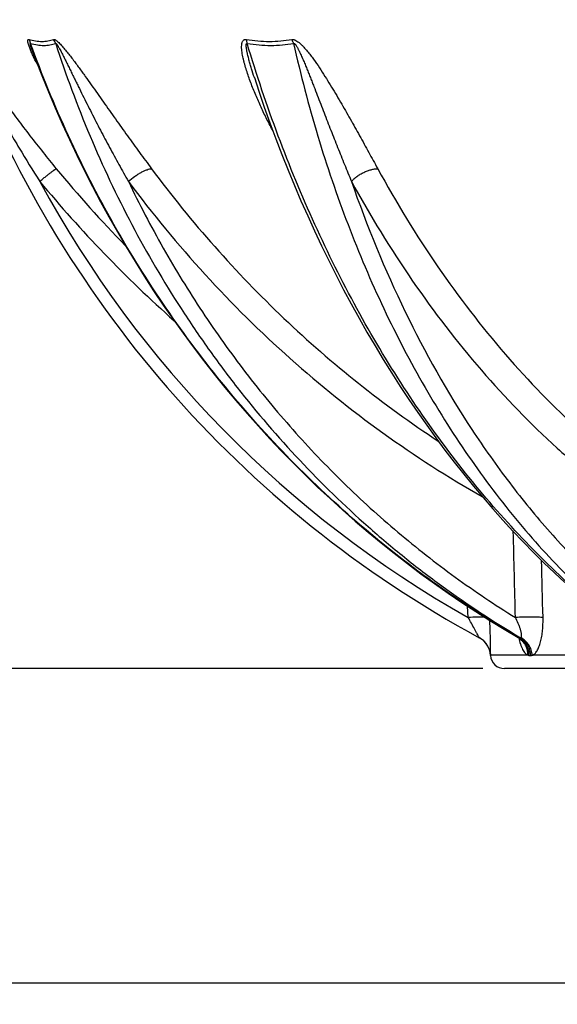
# Model space of a CAD drawing. Extents: x -1913 to 37449, y -8848 to 6615.
# Drawn here: x 4217 to 4466, y 2986 to 3443 of the extents above; entities that cross this region are included whole.
import ezdxf

# ---------------------------------------------------------------- set-up
doc = ezdxf.new("R2010")
doc.units = 0
doc.header["$LTSCALE"] = 5
doc.header["$MEASUREMENT"] = 0
doc.layers.get('0').update_dxf_attribs({"linetype": 'CONTINUOUS'})
doc.layers.get('DEFPOINTS').update_dxf_attribs({"linetype": 'CONTINUOUS'})
doc.layers.add('AM_5', color=3, linetype='CONTINUOUS', lineweight=25)
doc.layers.add('RUNDUNGEN', color=7, linetype='CONTINUOUS')
doc.styles.get("Standard").update_dxf_attribs({"font": 'SIMPLEX.SHX', "width": 0.8})
doc.dimstyles.new('AM_ISO$0', dxfattribs={"dimscale": 10, "dimtxt": 3.5, "dimasz": 3.5, "dimexe": 1, "dimexo": 1, "dimgap": 1.5, "dimtad": 1, "dimdsep": 46, "dimtxsty": 'Standard', "dimcen": 0, "dimclrd": 256, "dimclre": 256, "dimclrt": 140, "dimadec": 0, "dimazin": 2, "dimtp": 0.1, "dimtm": 0.1, "dimtfac": 0.71, "dimtdec": 3, "dimtmove": 0, "dimatfit": 3, "dimfxl": 1, "dimlwd": -1, "dimlwe": -1, "dimarcsym": 1})

# ---------------------------------------------------------------- blocks, each defined once
blk = doc.blocks.new('*D212')
at = {"layer": 'AM_5', "linetype": 'ByBlock', "transparency": 16777216}
for p, q in [((3996.35, 4381.38), (3692.25, 4381.38)), ((3702.25, 4346.38), (3702.25, 3176.98)), ((4431.35, 3141.98), (3692.25, 3141.98))]:
    blk.add_line(p, q, dxfattribs=at)
at = {"layer": 'AM_5', "transparency": 16777216}
for points in [[(3696.42, 4346.38), (3708.08, 4346.38), (3702.25, 4381.38)], [(3696.42, 3176.98), (3708.08, 3176.98), (3702.25, 3141.98)]]:
    blk.add_solid(points, dxfattribs=at)
at = {"layer": 'DEFPOINTS', "color": 0, "transparency": 16777216}
for p in [(4006.35, 4381.38), (3702.25, 3141.98), (4441.35, 3141.98)]:
    blk.add_point(p, dxfattribs=at)
at = {"layer": 'AM_5', "color": 140, "transparency": 16777216, "insert": (3669.75, 3761.68), "char_height": 35, "attachment_point": 5, "rotation": 90}
blk.add_mtext('1239', dxfattribs=at)
blk = doc.blocks.new('*D215')
at = {"layer": 'AM_5', "linetype": 'ByBlock', "transparency": 16777216}
for p, q in [((4145.03, 4746.38), (3585.23, 4746.38)), ((3595.23, 4711.38), (3595.23, 3176.98)), ((4431.35, 3141.98), (3585.23, 3141.98))]:
    blk.add_line(p, q, dxfattribs=at)
at = {"layer": 'AM_5', "transparency": 16777216}
for points in [[(3589.39, 4711.38), (3601.06, 4711.38), (3595.23, 4746.38)], [(3589.39, 3176.98), (3601.06, 3176.98), (3595.23, 3141.98)]]:
    blk.add_solid(points, dxfattribs=at)
at = {"layer": 'DEFPOINTS', "color": 0, "transparency": 16777216}
for p in [(4155.03, 4746.38), (3595.23, 3141.98), (4441.35, 3141.98)]:
    blk.add_point(p, dxfattribs=at)
at = {"layer": 'AM_5', "color": 140, "transparency": 16777216, "insert": (3562.73, 3931.49), "char_height": 35, "attachment_point": 5, "rotation": 90}
blk.add_mtext('1604', dxfattribs=at)
blk = doc.blocks.new('*D218')
at = {"layer": 'AM_5', "linetype": 'ByBlock', "transparency": 16777216}
for p, q in [((4015.85, 3730.12), (4015.85, 2986.32)), ((5336.85, 3729.28), (5336.85, 2986.32)), ((4050.85, 2996.32), (5301.85, 2996.32))]:
    blk.add_line(p, q, dxfattribs=at)
at = {"layer": 'AM_5', "transparency": 16777216}
for points in [[(4050.85, 3002.15), (4050.85, 2990.48), (4015.85, 2996.32)], [(5301.85, 3002.15), (5301.85, 2990.48), (5336.85, 2996.32)]]:
    blk.add_solid(points, dxfattribs=at)
at = {"layer": 'DEFPOINTS', "color": 0, "transparency": 16777216}
for p in [(4015.85, 3740.12), (5336.85, 3739.28), (5336.85, 2996.32)]:
    blk.add_point(p, dxfattribs=at)
at = {"layer": 'AM_5', "color": 140, "transparency": 16777216, "insert": (4669.08, 3028.82), "char_height": 35, "attachment_point": 5}
blk.add_mtext('%%c1321', dxfattribs=at)

msp = doc.modelspace()

# ---------------------------------------------------------------- linework, layer by layer
at = {"color": 7, "linetype": 'Continuous'}
msp.add_line((4911.351, 3141.979), (4441.351, 3141.979), dxfattribs=at)
msp.add_arc((4441.351, 3148.464), 6.485, 183.3966, 270, dxfattribs=at)
at = {"layer": 'RUNDUNGEN', "color": 7, "linetype": 'Continuous'}
for p, q in [((4325.455, 3415.936), (4325.454, 3415.938)), ((4447.852, 3156.276), (4448.036, 3156.152)), ((4434.227, 3151.08), (4434.253, 3151.011)), ((4434.247, 3151.027), (4434.265, 3150.979)), ((4434.265, 3150.979), (4434.283, 3150.931)), ((4434.283, 3150.931), (4434.301, 3150.883)), ((4434.295, 3150.899), (4434.312, 3150.85)), ((4434.312, 3150.85), (4434.33, 3150.802)), ((4434.33, 3150.802), (4434.347, 3150.753)), ((4434.347, 3150.753), (4434.363, 3150.703)), ((4434.363, 3150.703), (4434.38, 3150.654)), ((4434.38, 3150.654), (4434.396, 3150.604)), ((4434.418, 3150.538), (4434.434, 3150.488)), ((4434.434, 3150.488), (4434.45, 3150.437)), ((4434.45, 3150.437), (4434.465, 3150.387)), ((4434.465, 3150.387), (4434.48, 3150.336)), ((4434.48, 3150.336), (4434.495, 3150.285)), ((4434.495, 3150.285), (4434.51, 3150.234)), ((4434.51, 3150.234), (4434.525, 3150.182)), ((4434.525, 3150.182), (4434.539, 3150.13)), ((4434.539, 3150.13), (4434.553, 3150.078)), ((4434.553, 3150.078), (4434.567, 3150.026)), ((4434.567, 3150.026), (4434.581, 3149.974)), ((4434.581, 3149.974), (4434.594, 3149.921)), ((4434.594, 3149.921), (4434.607, 3149.868)), ((4434.607, 3149.868), (4434.62, 3149.815)), ((4434.62, 3149.815), (4434.633, 3149.762)), ((4434.633, 3149.762), (4434.645, 3149.708)), ((4434.645, 3149.708), (4434.657, 3149.655)), ((4434.657, 3149.655), (4434.669, 3149.601)), ((4434.669, 3149.601), (4434.677, 3149.565)), ((4434.677, 3149.565), (4434.688, 3149.51)), ((4434.688, 3149.51), (4434.699, 3149.456)), ((4434.699, 3149.456), (4434.71, 3149.401)), ((4434.71, 3149.401), (4434.721, 3149.346)), ((4434.721, 3149.346), (4434.731, 3149.29)), ((4434.731, 3149.29), (4434.741, 3149.235)), ((4434.741, 3149.235), (4434.751, 3149.179)), ((4434.751, 3149.179), (4434.76, 3149.123)), ((4434.76, 3149.123), (4434.769, 3149.067)), ((4434.769, 3149.067), (4434.778, 3149.011)), ((4434.778, 3149.011), (4434.787, 3148.954)), ((4434.787, 3148.954), (4434.795, 3148.897)), ((4434.795, 3148.897), (4434.803, 3148.84)), ((4434.803, 3148.84), (4434.81, 3148.783)), ((4434.81, 3148.783), (4434.818, 3148.726)), ((4434.818, 3148.726), (4434.825, 3148.668)), ((4434.825, 3148.668), (4434.829, 3148.629)), ((4434.829, 3148.629), (4434.836, 3148.571)), ((4434.836, 3148.571), (4434.842, 3148.513)), ((4434.842, 3148.513), (4434.848, 3148.455)), ((4434.848, 3148.455), (4434.853, 3148.396)), ((4434.853, 3148.396), (4434.859, 3148.337)), ((4434.859, 3148.337), (4434.863, 3148.278)), ((4434.863, 3148.278), (4434.868, 3148.218)), ((4434.868, 3148.218), (4434.872, 3148.159))]:
    msp.add_line(p, q, dxfattribs=at)
at = {"layer": 'RUNDUNGEN', "color": 9, "linetype": 'Continuous'}
for p, q in [((4424.551, 3165.647), (4424.296, 3170.861)), ((4448.089, 3156.279), (4447.597, 3156.565)), ((4434.877, 3148.08), (4434.879, 3148.079)), ((4452.264, 3148.124), (4434.889, 3148.124)), ((4452.925, 3148.079), (4453.594, 3148.079)), ((4503.755, 3148.124), (4454.274, 3148.124))]:
    msp.add_line(p, q, dxfattribs=at)
at = {"layer": 'RUNDUNGEN', "color": 7, "linetype": 'Continuous'}
for points in [[(4222.683, 3428.171), (4224.088, 3424.419), (4227.006, 3416.879), (4230.031, 3409.386), (4233.163, 3401.944), (4236.402, 3394.553), (4239.746, 3387.215), (4243.195, 3379.933), (4246.748, 3372.708), (4250.404, 3365.541), (4254.162, 3358.435), (4258.021, 3351.391), (4261.98, 3344.411), (4266.039, 3337.497), (4270.195, 3330.65), (4274.449, 3323.873), (4278.799, 3317.166), (4283.244, 3310.531), (4287.783, 3303.971), (4292.414, 3297.486), (4297.138, 3291.079), (4301.951, 3284.75), (4306.854, 3278.502), (4311.845, 3272.335), (4316.923, 3266.252), (4322.086, 3260.254), (4327.334, 3254.342), (4332.665, 3248.518), (4338.077, 3242.784), (4343.57, 3237.14), (4349.141, 3231.587), (4354.79, 3226.129), (4360.516, 3220.764), (4366.316, 3215.496), (4372.189, 3210.325), (4378.135, 3205.253), (4384.151, 3200.28), (4390.236, 3195.408), (4396.388, 3190.638), (4402.606, 3185.971), (4408.889, 3181.409), (4415.235, 3176.952), (4421.643, 3172.602), (4428.11, 3168.359), (4434.635, 3164.225), (4441.217, 3160.201)], [(4325.454, 3415.938), (4327.508, 3409.749), (4330.063, 3402.319), (4332.699, 3394.939), (4335.414, 3387.612), (4338.208, 3380.339), (4341.081, 3373.123), (4344.031, 3365.966), (4347.058, 3358.868), (4350.162, 3351.831), (4353.341, 3344.858), (4356.595, 3337.951), (4359.922, 3331.11), (4363.323, 3324.337), (4366.796, 3317.635), (4370.341, 3311.005), (4373.956, 3304.447), (4377.641, 3297.965), (4381.394, 3291.56), (4385.216, 3285.233), (4389.104, 3278.986), (4393.059, 3272.82), (4397.079, 3266.736), (4401.162, 3260.738), (4405.309, 3254.825), (4409.518, 3248.999), (4413.788, 3243.262), (4418.117, 3237.615), (4422.506, 3232.06), (4426.953, 3226.597), (4431.456, 3221.229), (4436.015, 3215.957), (4440.628, 3210.781), (4445.295, 3205.703), (4450.014, 3200.725), (4454.784, 3195.847), (4459.604, 3191.072), (4464.472, 3186.399), (4469.388, 3181.83)], [(4441.217, 3160.201), (4447.655, 3156.4), (4447.852, 3156.276)], [(4448.036, 3156.152), (4448.206, 3156.028), (4448.363, 3155.907), (4448.506, 3155.788), (4448.635, 3155.674), (4448.751, 3155.566), (4448.854, 3155.464), (4448.944, 3155.37), (4449.021, 3155.285), (4449.087, 3155.209), (4449.141, 3155.143), (4449.185, 3155.086), (4449.219, 3155.04), (4449.245, 3155.004), (4449.263, 3154.978), (4449.273, 3154.962), (4449.277, 3154.956), (4449.277, 3154.957)], [(4434.396, 3150.604), (4434.413, 3150.555), (4434.418, 3150.538)], [(4434.872, 3148.159), (4434.876, 3148.099), (4434.877, 3148.08)]]:
    msp.add_lwpolyline(points, dxfattribs=at)
at = {"layer": 'RUNDUNGEN', "color": 9, "linetype": 'Continuous'}
for centre, radius, start, end in [((4223.476, 3427.867), 10.675, 21.48462, 32.6989), ((4675.693, 3738.51), 573.093, 219.53445, 224.315015), ((4675.755, 3739.064), 583.15, 219.534837, 228.363357), ((4676.351, 3611.451), 512, 208.40882, 240.54132), ((4424.918, 3147.492), 10.024, 61.64958, 62.08315), ((4443.377, 3148.888), 8.665, 45.79492, 59.44368), ((4448.437, 3089.484), 66.797, 89.70139, 90.29861), ((4452.915, 3152.793), 4.714, 262.05989, 270.12286), ((4453.604, 3153.078), 4.999, 269.89166, 277.71014)]:
    msp.add_arc(centre, radius, start, end, dxfattribs=at)
at = {"layer": 'RUNDUNGEN', "color": 7, "linetype": 'Continuous'}
for centre, radius, start, end in [((4676.351, 3611.765), 518, 200.33253, 241.55993), ((4424.897, 3147.486), 10, 3.39923, 61.55983)]:
    msp.add_arc(centre, radius, start, end, dxfattribs=at)
at = {"layer": 'RUNDUNGEN', "color": 9, "linetype": 'Continuous'}
for points, knots in [([(4189.706, 3433.634), (4189.704, 3433.638), (4189.702, 3433.646), (4189.698, 3433.656), (4189.703, 3433.663), (4189.711, 3433.657), (4189.721, 3433.649), (4189.735, 3433.634), (4189.752, 3433.614), (4189.774, 3433.588), (4189.798, 3433.556), (4189.838, 3433.504), (4189.895, 3433.427), (4189.972, 3433.32), (4190.059, 3433.197), (4190.154, 3433.06), (4190.297, 3432.854), (4190.49, 3432.572), (4190.735, 3432.211), (4191.09, 3431.683), (4191.559, 3430.985), (4192.142, 3430.112), (4192.747, 3429.206), (4193.581, 3427.958), (4194.647, 3426.367), (4195.947, 3424.433), (4197.271, 3422.476), (4198.611, 3420.506), (4199.967, 3418.527), (4201.794, 3415.88), (4204.104, 3412.568), (4206.913, 3408.603), (4209.759, 3404.647), (4212.64, 3400.706), (4215.554, 3396.782), (4218.501, 3392.879), (4222.472, 3387.703), (4227.512, 3381.291), (4231.624, 3376.227), (4233.7, 3373.712)], [0, 0, 0, 0, 0.0002122, 0.0003376, 0.0003955, 0.000489, 0.0006682, 0.0009385, 0.0013001, 0.0017513, 0.0022898, 0.0029124, 0.0043955, 0.0061693, 0.0082009, 0.0104584, 0.0129122, 0.0183076, 0.0242166, 0.0305145, 0.0439426, 0.0581284, 0.0728153, 0.0878523, 0.1186296, 0.1500176, 0.1817961, 0.213841, 0.2460767, 0.278454, 0.3435074, 0.4088285, 0.4743202, 0.5399229, 0.6055971, 0.6713153, 0.7370575, 0.8685549, 1, 1, 1, 1]), ([(4221.698, 3428.858), (4221.582, 3429.14), (4221.36, 3429.695), (4221.055, 3430.517), (4220.833, 3431.185), (4220.684, 3431.7), (4220.592, 3432.064), (4220.52, 3432.408), (4220.472, 3432.728), (4220.453, 3433.017), (4220.47, 3433.266), (4220.527, 3433.471), (4220.649, 3433.622), (4220.839, 3433.676), (4220.97, 3433.653), (4221.039, 3433.634)], [0, 0, 0, 0, 0.1693919, 0.3326807, 0.4876702, 0.5610492, 0.6309166, 0.6965002, 0.7568326, 0.8107641, 0.8571331, 0.8954187, 0.9275144, 0.9598505, 1, 1, 1, 1]), ([(4221.039, 3433.634), (4222.049, 3433.352), (4224.038, 3432.916), (4227, 3432.679), (4229.819, 3432.893), (4231.607, 3433.34), (4232.459, 3433.634)], [0, 0, 0, 0, 0.2714185, 0.5255424, 0.7665931, 1, 1, 1, 1]), ([(4221.791, 3431.776), (4221.744, 3431.938), (4221.541, 3432.575), (4221.273, 3433.192), (4221.039, 3433.634)], [0, 0, 0, 0, 0.2521404, 1, 1, 1, 1]), ([(4232.459, 3433.634), (4232.626, 3433.691), (4232.948, 3433.624), (4233.337, 3433.43), (4233.693, 3433.197), (4234.064, 3432.91), (4234.587, 3432.459), (4235.521, 3431.55), (4236.815, 3430.112), (4238.334, 3428.281), (4239.834, 3426.38), (4241.314, 3424.443), (4242.776, 3422.484), (4244.224, 3420.512), (4245.66, 3418.533), (4247.56, 3415.89), (4249.916, 3412.582), (4252.724, 3408.615), (4255.519, 3404.657), (4258.306, 3400.715), (4261.089, 3396.791), (4263.87, 3392.887), (4267.573, 3387.719), (4272.206, 3381.318), (4275.946, 3376.235), (4277.82, 3373.712)], [0, 0, 0, 0, 0.0069956, 0.0118499, 0.0175068, 0.0237882, 0.03053, 0.0449231, 0.0755949, 0.1073373, 0.1394987, 0.1718363, 0.204242, 0.2366619, 0.269067, 0.3014407, 0.3660577, 0.4304715, 0.494666, 0.558635, 0.6223765, 0.6858898, 0.7491745, 0.8750538, 1, 1, 1, 1]), ([(4334.161, 3390.987), (4333.183, 3392.841), (4331.276, 3396.561), (4329.021, 3401.266), (4327.311, 3405.049), (4326.082, 3407.888), (4324.909, 3410.733), (4323.801, 3413.582), (4322.765, 3416.43), (4321.816, 3419.274), (4321.108, 3421.643), (4320.609, 3423.531), (4320.276, 3424.931), (4319.99, 3426.319), (4319.76, 3427.688), (4319.603, 3429.03), (4319.54, 3430.326), (4319.596, 3431.369), (4319.748, 3432.144), (4319.926, 3432.669), (4320.19, 3433.13), (4320.512, 3433.428), (4320.825, 3433.58), (4321.193, 3433.676), (4321.491, 3433.665), (4321.69, 3433.634)], [0, 0, 0, 0, 0.1344606, 0.2681398, 0.3346146, 0.4007898, 0.4666085, 0.5319949, 0.5968447, 0.6610089, 0.7242633, 0.7554466, 0.7862507, 0.8165859, 0.8463256, 0.875284, 0.9031748, 0.9295431, 0.9419688, 0.9537692, 0.9649394, 0.9757571, 0.9813013, 0.9871151, 1, 1, 1, 1]), ([(4321.69, 3433.634), (4325.25, 3433.064), (4330.611, 3432.604), (4337.673, 3432.897), (4341.106, 3433.339), (4342.792, 3433.634)], [0, 0, 0, 0, 0.5106469, 0.7576327, 1, 1, 1, 1]), ([(4322.157, 3431.776), (4322.131, 3431.938), (4322.013, 3432.565), (4321.845, 3433.184), (4321.69, 3433.634)], [0, 0, 0, 0, 0.2557976, 1, 1, 1, 1]), ([(4342.792, 3433.634), (4342.934, 3433.658), (4343.241, 3433.674), (4343.714, 3433.599), (4344.205, 3433.439), (4344.878, 3433.122), (4345.696, 3432.591), (4346.624, 3431.837), (4347.511, 3431.006), (4348.643, 3429.835), (4349.973, 3428.298), (4351.478, 3426.392), (4353.383, 3423.812), (4355.63, 3420.538), (4358.193, 3416.57), (4360.651, 3412.595), (4363.031, 3408.625), (4365.349, 3404.667), (4367.618, 3400.724), (4370.576, 3395.51), (4374.189, 3389.043), (4378.435, 3381.346), (4381.228, 3376.245), (4382.613, 3373.712)], [0, 0, 0, 0, 0.0059643, 0.0125052, 0.0196045, 0.0271521, 0.0430859, 0.0595908, 0.0763105, 0.0930919, 0.126604, 0.1599286, 0.1930293, 0.258579, 0.3233548, 0.387451, 0.4509376, 0.5138652, 0.5762706, 0.6381807, 0.7605868, 0.8811803, 1, 1, 1, 1]), ([(4343.626, 3431.776), (4343.568, 3431.938), (4343.328, 3432.573), (4343.037, 3433.189), (4342.792, 3433.634)], [0, 0, 0, 0, 0.2529291, 1, 1, 1, 1]), ([(4191.003, 3431.059), (4191.32, 3430.414), (4191.956, 3429.098), (4193.249, 3426.433), (4194.898, 3423.066), (4196.911, 3419.024), (4199.642, 3413.642), (4203.135, 3406.949), (4207.454, 3398.982), (4211.899, 3391.085), (4217.993, 3380.656), (4222.753, 3372.947), (4226.008, 3367.862)], [0, 0, 0, 0, 0.0298437, 0.060664, 0.1229168, 0.1854324, 0.2480435, 0.3733702, 0.4987364, 0.6240973, 0.7494349, 1, 1, 1, 1]), ([(4222.683, 3428.171), (4222.617, 3428.349), (4222.488, 3428.702), (4222.299, 3429.232), (4222.148, 3429.672), (4222.033, 3430.022), (4221.95, 3430.281), (4221.872, 3430.537), (4221.799, 3430.79), (4221.733, 3431.037), (4221.685, 3431.238), (4221.655, 3431.393), (4221.638, 3431.502), (4221.627, 3431.602), (4221.626, 3431.691), (4221.635, 3431.762), (4221.662, 3431.809), (4221.698, 3431.819), (4221.727, 3431.813), (4221.758, 3431.799), (4221.78, 3431.785), (4221.791, 3431.776)], [0, 0, 0, 0, 0.1438597, 0.2865901, 0.4277564, 0.4975383, 0.566603, 0.6347407, 0.7016263, 0.7667309, 0.8291127, 0.8587616, 0.8868905, 0.9128817, 0.9357601, 0.9541667, 0.9674476, 0.9735757, 0.9807241, 0.9895116, 1, 1, 1, 1]), ([(4225.246, 3421.425), (4224.594, 3422.67), (4223.65, 3424.533), (4222.484, 3427.02), (4221.949, 3428.249), (4221.698, 3428.858)], [0, 0, 0, 0, 0.5118918, 0.760126, 1, 1, 1, 1]), ([(4447.597, 3156.565), (4434.815, 3163.992), (4409.833, 3180.094), (4374.586, 3207.631), (4341.701, 3238.42), (4311.444, 3272.21), (4284.057, 3308.727), (4259.758, 3347.677), (4238.74, 3388.743), (4227.044, 3417.272), (4221.791, 3431.776)], [0, 0, 0, 0, 0.1221222, 0.2451291, 0.3690231, 0.4937782, 0.6193415, 0.7456356, 0.8725611, 1, 1, 1, 1]), ([(4221.791, 3431.776), (4222.817, 3431.495), (4224.839, 3431.06), (4227.851, 3430.824), (4230.718, 3431.037), (4232.54, 3431.483), (4233.409, 3431.776)], [0, 0, 0, 0, 0.2709993, 0.5250909, 0.7663506, 1, 1, 1, 1]), ([(4233.409, 3431.776), (4233.42, 3431.792), (4233.451, 3431.82), (4233.522, 3431.815), (4233.593, 3431.773), (4233.67, 3431.709), (4233.75, 3431.625), (4233.831, 3431.53), (4233.912, 3431.427), (4234.019, 3431.281), (4234.149, 3431.091), (4234.301, 3430.855), (4234.45, 3430.613), (4234.646, 3430.286), (4234.885, 3429.87), (4235.258, 3429.198), (4235.714, 3428.35), (4236.248, 3427.325), (4236.774, 3426.297), (4237.294, 3425.266), (4237.81, 3424.234), (4238.322, 3423.202), (4239.002, 3421.826), (4239.846, 3420.106), (4240.856, 3418.044), (4241.864, 3415.984), (4242.871, 3413.928), (4244.215, 3411.192), (4245.898, 3407.782), (4247.931, 3403.705), (4249.979, 3399.645), (4252.043, 3395.603), (4254.127, 3391.58), (4256.23, 3387.577), (4259.06, 3382.269), (4262.65, 3375.685), (4265.589, 3370.46), (4267.073, 3367.862)], [0, 0, 0, 0, 0.0007678, 0.001598, 0.0027298, 0.0041528, 0.0057714, 0.0075105, 0.009325, 0.0111886, 0.0150052, 0.0188917, 0.0228174, 0.0267667, 0.0347053, 0.0426713, 0.0586333, 0.0746021, 0.0905631, 0.1065114, 0.1224455, 0.1383651, 0.1542705, 0.1860409, 0.217761, 0.2494349, 0.281066, 0.3126571, 0.3757288, 0.4386644, 0.5014743, 0.5641659, 0.6267446, 0.6892143, 0.7515778, 0.8759932, 1, 1, 1, 1]), ([(4233.409, 3431.776), (4238.089, 3417.267), (4248.659, 3388.722), (4268.088, 3347.586), (4287.132, 3315.01), (4303.969, 3290.184), (4321.773, 3266.31), (4345.893, 3238.161), (4372.399, 3212.431), (4394.849, 3193.497), (4418.01, 3175.749), (4436.28, 3163.697), (4448.785, 3156.279)], [0, 0, 0, 0, 0.1279919, 0.2551764, 0.3814938, 0.4443317, 0.5069428, 0.6314559, 0.75509, 0.8166099, 0.8779329, 1, 1, 1, 1]), ([(4325.454, 3415.938), (4325.006, 3417.311), (4324.354, 3419.374), (4323.539, 3422.136), (4323.059, 3423.862), (4322.699, 3425.243), (4322.443, 3426.276), (4322.244, 3427.137), (4322.097, 3427.824), (4321.993, 3428.336), (4321.898, 3428.847), (4321.813, 3429.356), (4321.741, 3429.86), (4321.695, 3430.277), (4321.672, 3430.607), (4321.662, 3430.849), (4321.664, 3431.086), (4321.68, 3431.313), (4321.713, 3431.493), (4321.758, 3431.625), (4321.803, 3431.71), (4321.866, 3431.78), (4321.988, 3431.835), (4322.095, 3431.806), (4322.157, 3431.776)], [0, 0, 0, 0, 0.2596454, 0.3889386, 0.5176661, 0.5817303, 0.6455177, 0.7089343, 0.7404598, 0.7718276, 0.8029984, 0.8339151, 0.8644894, 0.8945738, 0.9093556, 0.9238939, 0.9381008, 0.9518311, 0.9648301, 0.9709376, 0.9767043, 0.9821424, 0.9875173, 1, 1, 1, 1]), ([(4501.27, 3156.279), (4491.182, 3163.795), (4471.446, 3180.122), (4443.849, 3207.697), (4418.001, 3238.523), (4394.111, 3272.344), (4372.365, 3308.889), (4352.935, 3347.864), (4335.975, 3388.952), (4326.472, 3417.329), (4322.157, 3431.776)], [0, 0, 0, 0, 0.1129755, 0.2296096, 0.349922, 0.4738175, 0.6010977, 0.7314747, 0.8645846, 1, 1, 1, 1]), ([(4322.157, 3431.776), (4325.78, 3431.208), (4331.232, 3430.749), (4338.415, 3431.041), (4341.909, 3431.483), (4343.626, 3431.776)], [0, 0, 0, 0, 0.5104526, 0.7575005, 1, 1, 1, 1]), ([(4343.626, 3431.776), (4343.654, 3431.793), (4343.718, 3431.819), (4343.828, 3431.817), (4343.941, 3431.778), (4344.092, 3431.687), (4344.265, 3431.532), (4344.454, 3431.32), (4344.63, 3431.092), (4344.795, 3430.856), (4344.953, 3430.614), (4345.155, 3430.287), (4345.395, 3429.872), (4345.669, 3429.368), (4345.932, 3428.86), (4346.272, 3428.181), (4346.68, 3427.327), (4347.151, 3426.298), (4347.609, 3425.267), (4348.204, 3423.893), (4348.927, 3422.173), (4349.773, 3420.108), (4350.602, 3418.046), (4351.419, 3415.986), (4352.227, 3413.929), (4353.293, 3411.195), (4354.614, 3407.787), (4356.189, 3403.709), (4357.758, 3399.649), (4359.326, 3395.607), (4360.895, 3391.584), (4362.469, 3387.581), (4364.57, 3382.279), (4367.214, 3375.702), (4369.365, 3370.466), (4370.447, 3367.862)], [0, 0, 0, 0, 0.0013954, 0.002913, 0.0046209, 0.0064876, 0.0104632, 0.0145678, 0.0187093, 0.0228595, 0.027008, 0.0311512, 0.0394167, 0.0476542, 0.0558659, 0.0640545, 0.0803716, 0.0966217, 0.1128158, 0.1289621, 0.1611332, 0.1931682, 0.2250877, 0.2569057, 0.288632, 0.3202739, 0.3833255, 0.4460917, 0.5085926, 0.5708414, 0.6328471, 0.6946158, 0.7561517, 0.8785334, 1, 1, 1, 1]), ([(4343.626, 3431.776), (4346.876, 3417.36), (4354.28, 3389.037), (4368.228, 3347.939), (4384.802, 3308.952), (4403.873, 3272.392), (4425.291, 3238.553), (4448.891, 3207.709), (4474.484, 3180.116), (4493.027, 3163.789), (4502.556, 3156.279)], [0, 0, 0, 0, 0.1368182, 0.2707593, 0.4014593, 0.5286349, 0.6520968, 0.7717635, 0.8876743, 1, 1, 1, 1]), ([(4226.008, 3367.862), (4226.483, 3368.253), (4227.416, 3369.015), (4228.78, 3370.111), (4230.047, 3371.112), (4231.025, 3371.868), (4231.727, 3372.398), (4232.18, 3372.734), (4232.58, 3373.024), (4232.923, 3373.264), (4233.206, 3373.454), (4233.404, 3373.577), (4233.532, 3373.648), (4233.602, 3373.683), (4233.656, 3373.704), (4233.687, 3373.712), (4233.7, 3373.712)], [0, 0, 0, 0, 0.1906646, 0.3735563, 0.5423605, 0.6912544, 0.7566009, 0.8151126, 0.8662884, 0.909694, 0.9449687, 0.9718359, 0.9820612, 0.9901385, 0.9960884, 1, 1, 1, 1]), ([(4267.073, 3367.862), (4267.999, 3368.672), (4269.452, 3369.807), (4271.468, 3371.148), (4272.956, 3372.022), (4274.372, 3372.739), (4275.667, 3373.274), (4276.799, 3373.611), (4277.507, 3373.712), (4277.82, 3373.712)], [0, 0, 0, 0, 0.297474, 0.4450635, 0.5855888, 0.7146919, 0.8285598, 0.9242154, 1, 1, 1, 1]), ([(4277.82, 3373.712), (4287.059, 3361.267), (4306.536, 3337.229), (4338.631, 3303.933), (4373.282, 3273.753), (4397.998, 3255.8), (4410.687, 3247.425)], [0, 0, 0, 0, 0.2524551, 0.5032118, 0.7523505, 1, 1, 1, 1]), ([(4370.447, 3367.862), (4370.816, 3368.273), (4371.633, 3369.076), (4373.006, 3370.174), (4374.531, 3371.177), (4376.157, 3372.05), (4377.828, 3372.765), (4379.488, 3373.297), (4381.08, 3373.628), (4382.119, 3373.712), (4382.613, 3373.712)], [0, 0, 0, 0, 0.119842, 0.2478571, 0.3808631, 0.515368, 0.6477911, 0.7746757, 0.892913, 1, 1, 1, 1]), ([(4382.613, 3373.712), (4391.131, 3358.127), (4409.351, 3328.31), (4440.658, 3287.498), (4469.647, 3257.521), (4494.218, 3236.453), (4506.92, 3226.901), (4513.364, 3222.384)], [0, 0, 0, 0, 0.2642121, 0.5187578, 0.7637736, 0.8829404, 1, 1, 1, 1]), ([(4267.073, 3367.862), (4272.105, 3357.372), (4282.855, 3336.783), (4301.01, 3307.167), (4321.069, 3279.04), (4342.933, 3252.542), (4366.496, 3227.802), (4391.644, 3204.945), (4418.25, 3184.083), (4436.919, 3171.545), (4446.448, 3165.647)], [0, 0, 0, 0, 0.1274099, 0.2541283, 0.3801393, 0.5054409, 0.630045, 0.7539775, 0.8772782, 1, 1, 1, 1]), ([(4267.073, 3367.862), (4278.186, 3352.895), (4301.831, 3324.167), (4341.346, 3285.074), (4384.376, 3250.534), (4415.225, 3230.71), (4431.068, 3221.685)], [0, 0, 0, 0, 0.2528481, 0.5036965, 0.7526771, 1, 1, 1, 1]), ([(4370.447, 3367.862), (4377.572, 3347.236), (4393.797, 3307.592), (4419.751, 3261.413), (4443.327, 3228.033), (4462.062, 3205.161), (4481.961, 3184.28), (4496.11, 3171.602), (4503.345, 3165.647)], [0, 0, 0, 0, 0.2673195, 0.5233648, 0.646977, 0.7675743, 0.8852095, 1, 1, 1, 1]), ([(4370.447, 3367.862), (4379.113, 3352.006), (4397.65, 3321.672), (4429.501, 3280.15), (4458.994, 3249.652), (4483.992, 3228.219), (4496.915, 3218.5), (4503.47, 3213.905)], [0, 0, 0, 0, 0.2642121, 0.5187578, 0.7637736, 0.8829404, 1, 1, 1, 1]), ([(4432.096, 3165.835), (4431.575, 3165.841), (4430.442, 3165.839), (4427.927, 3165.792), (4425.933, 3165.715), (4424.551, 3165.647)], [0, 0, 0, 0, 0.2070182, 0.4502495, 1, 1, 1, 1]), ([(4429.557, 3156.445), (4429.438, 3156.658), (4429.158, 3157.195), (4428.681, 3158.107), (4428.101, 3159.212), (4427.221, 3160.863), (4426.041, 3163.024), (4425.057, 3164.765), (4424.551, 3165.647)], [0, 0, 0, 0, 0.0700373, 0.1731733, 0.2949527, 0.4274193, 0.7088922, 1, 1, 1, 1]), ([(4434.889, 3148.124), (4434.896, 3148.349), (4434.901, 3148.984), (4434.908, 3150.185), (4434.904, 3151.853), (4434.886, 3153.9), (4434.847, 3156.238), (4434.762, 3159.724), (4434.663, 3162.421), (4434.58, 3164.26)], [0, 0, 0, 0, 0.0418243, 0.1179583, 0.2232295, 0.3518677, 0.498357, 0.6578429, 1, 1, 1, 1]), ([(4459.215, 3165.647), (4458.886, 3165.683), (4458.134, 3165.74), (4456.881, 3165.797), (4455.395, 3165.832), (4453.108, 3165.847), (4450.105, 3165.804), (4447.664, 3165.711), (4446.448, 3165.647)], [0, 0, 0, 0, 0.0776641, 0.1770192, 0.2946587, 0.426503, 0.7140904, 1, 1, 1, 1]), ([(4449.004, 3156.35), (4449.081, 3156.402), (4449.173, 3156.531), (4449.243, 3156.73), (4449.298, 3156.988), (4449.316, 3157.364), (4449.282, 3157.861), (4449.201, 3158.41), (4449.079, 3158.996), (4448.921, 3159.61), (4448.666, 3160.471), (4448.28, 3161.577), (4447.547, 3163.395), (4446.907, 3164.747), (4446.448, 3165.647)], [0, 0, 0, 0, 0.0282759, 0.0451356, 0.0640623, 0.107841, 0.1585535, 0.2148421, 0.2755509, 0.3397752, 0.4068214, 0.5473637, 0.694219, 1, 1, 1, 1]), ([(4454.274, 3148.124), (4454.699, 3148.271), (4455.306, 3148.708), (4455.971, 3149.478), (4456.472, 3150.231), (4456.938, 3151.11), (4457.528, 3152.48), (4458.142, 3154.427), (4458.686, 3156.987), (4459.051, 3159.76), (4459.236, 3162.67), (4459.241, 3164.648), (4459.215, 3165.647)], [0, 0, 0, 0, 0.0713035, 0.1139796, 0.161699, 0.2143464, 0.2716008, 0.3981216, 0.5375837, 0.6863902, 0.8414163, 1, 1, 1, 1]), ([(4429.611, 3156.35), (4429.607, 3156.356), (4429.589, 3156.388), (4429.571, 3156.42), (4429.557, 3156.445)], [0, 0, 0, 0, 0.213823, 1, 1, 1, 1]), ([(4429.659, 3156.279), (4429.656, 3156.281), (4429.651, 3156.288), (4429.634, 3156.311), (4429.621, 3156.333), (4429.611, 3156.35)], [0, 0, 0, 0, 0.1049393, 0.3073514, 1, 1, 1, 1]), ([(4434.889, 3148.124), (4434.844, 3148.964), (4434.535, 3150.641), (4433.449, 3152.952), (4431.813, 3154.917), (4430.422, 3155.912), (4429.678, 3156.314)], [0, 0, 0, 0, 0.2493906, 0.4991053, 0.7492973, 1, 1, 1, 1]), ([(4447.54, 3156.469), (4447.56, 3156.457), (4447.639, 3156.413), (4447.721, 3156.374), (4447.783, 3156.35)], [0, 0, 0, 0, 0.2638311, 1, 1, 1, 1]), ([(4447.783, 3156.35), (4447.809, 3156.339), (4447.908, 3156.304), (4448.013, 3156.282), (4448.089, 3156.279)], [0, 0, 0, 0, 0.2723943, 1, 1, 1, 1]), ([(4447.95, 3156.209), (4448.18, 3155.222), (4448.568, 3153.797), (4449.225, 3152.018), (4449.745, 3150.869), (4450.309, 3149.881), (4451.053, 3148.884), (4451.759, 3148.302), (4452.264, 3148.124)], [0, 0, 0, 0, 0.3225583, 0.4688807, 0.6030177, 0.7235602, 0.8296458, 1, 1, 1, 1]), ([(4452.925, 3148.079), (4452.879, 3148.92), (4452.588, 3150.587), (4451.585, 3152.895), (4450.078, 3154.863), (4448.782, 3155.874), (4448.089, 3156.279)], [0, 0, 0, 0, 0.2553467, 0.508002, 0.7564003, 1, 1, 1, 1]), ([(4448.785, 3156.279), (4448.825, 3156.281), (4448.902, 3156.293), (4448.973, 3156.328), (4449.004, 3156.35)], [0, 0, 0, 0, 0.5110679, 1, 1, 1, 1]), ([(4453.594, 3148.079), (4453.549, 3148.919), (4453.262, 3150.586), (4452.266, 3152.894), (4450.766, 3154.863), (4449.476, 3155.874), (4448.785, 3156.279)], [0, 0, 0, 0, 0.2556351, 0.5083971, 0.756692, 1, 1, 1, 1]), ([(4454.274, 3148.124), (4454.19, 3148.973), (4453.82, 3150.656), (4452.699, 3152.97), (4451.084, 3154.938), (4449.726, 3155.946), (4449.004, 3156.35)], [0, 0, 0, 0, 0.2526561, 0.5051494, 0.7549085, 1, 1, 1, 1]), ([(4452.264, 3148.124), (4452.264, 3148.783), (4452.14, 3150.095), (4451.585, 3151.974), (4450.685, 3153.679), (4449.869, 3154.662), (4449.419, 3155.099)], [0, 0, 0, 0, 0.255938, 0.5081373, 0.7561006, 1, 1, 1, 1]), ([(4434.879, 3148.079), (4434.88, 3148.079), (4434.881, 3148.085), (4434.883, 3148.091), (4434.886, 3148.107), (4434.888, 3148.118), (4434.889, 3148.124)], [0, 0, 0, 0, 0.0673821, 0.2538381, 0.5645549, 1, 1, 1, 1])]:
    msp.add_open_spline(points, degree=3, knots=knots, dxfattribs=at)
for points in [[(4446.448, 3165.647), (4446.113, 3178.944), (4445.78, 3192.242), (4445.45, 3205.539)], [(4459.215, 3165.647), (4458.985, 3174.477), (4458.756, 3183.307), (4458.528, 3192.137)]]:
    msp.add_open_spline(points, degree=3, dxfattribs=at)

# ---------------------------------------------------------------- dimensions: what is measured, and where the dimension line sits
at = {"layer": 'AM_5'}
dim = msp.add_linear_dim(base=(3595.227, 3141.979), p1=(4155.026, 4746.384), p2=(4441.351, 3141.979), angle=90, dimstyle='AM_ISO$0', override={"dimdec": 0}, dxfattribs=at)
dim.commit()
dim.dimension.update_dxf_attribs({"geometry": '*D215', "text_midpoint": (3595.227, 3931.488), "dimtype": 160})
dim = msp.add_linear_dim(base=(3702.249, 3141.979), p1=(4006.351, 4381.384), p2=(4441.351, 3141.979), angle=90, dimstyle='AM_ISO$0', override={"dimdec": 0}, dxfattribs=at)
dim.commit()
dim.dimension.update_dxf_attribs({"geometry": '*D212', "text_midpoint": (3669.749, 3761.681)})
dim = msp.add_linear_dim(base=(5336.851, 2996.316), p1=(4015.851, 3740.119), p2=(5336.851, 3739.276), text='%%c<>', dimstyle='AM_ISO$0', override={"dimdec": 0}, dxfattribs=at)
dim.commit()
dim.dimension.update_dxf_attribs({"geometry": '*D218', "text_midpoint": (4669.085, 2996.316), "dimtype": 160})

doc.saveas('drawing.dxf')
